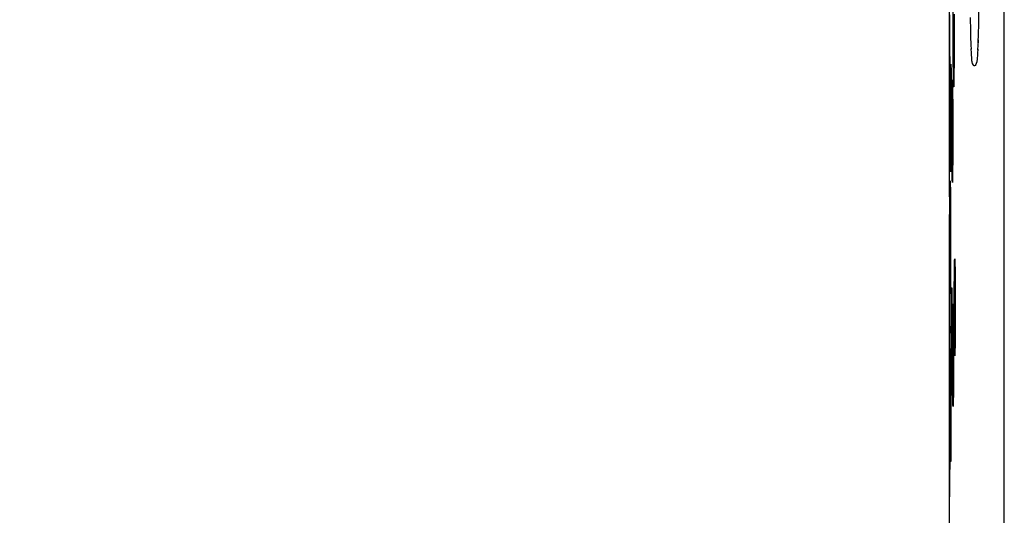
# Model space of a CAD drawing. Units: millimetres. Extents: x -180 to 86, y -158 to 100.
# Drawn here: x -165 to -153, y -36 to -30 of the extents above; entities that cross this region are included whole.
import ezdxf

# ---------------------------------------------------------------- set-up
doc = ezdxf.new("R2010")
doc.units = ezdxf.units.MM
doc.header["$LTSCALE"] = 16.335
doc.layers.get('0').update_dxf_attribs({"linetype": 'CONTINUOUS'})
doc.layers.add('COMPONENTI_DI_ASSIEME', color=7, linetype='CONTINUOUS')
doc.styles.get("Standard").update_dxf_attribs({"font": 'txt', "width": 0.8})
doc.dimstyles.new('DIMSTYLE_2', dxfattribs={"dimtxt": 3, "dimasz": 3, "dimexe": 1.5, "dimexo": 0.5, "dimgap": 0.75, "dimtad": 1, "dimdec": 1, "dimtxsty": 'STANDARD', "dimblk": '_FILLED', "dimblk1": '_FILLED', "dimblk2": '_FILLED', "dimcen": 0.09, "dimadec": 0, "dimazin": 0, "dimtfac": 1, "dimtdec": 1, "dimtofl": 0, "dimtmove": 0, "dimatfit": 3, "dimldrblk": '_FILLED', "dimfxl": 1, "dimtolj": 1, "dimarcsym": 0})

# ---------------------------------------------------------------- blocks, each defined once
blk = doc.blocks.new('_FILLED')
at = {"color": 0, "linetype": 'BYBLOCK'}
blk.add_solid([(0, 0), (-1, 0.3167), (-1, -0.3167)], dxfattribs=at)
blk = doc.blocks.new('*D2')
at = {"color": 7, "linetype": 'CONTINUOUS'}
for p, q in [((-154.541, 57.441), (-177.341, 57.441)), ((-175.841, 57.441), (-175.841, 0)), ((-175.841, -57.44), (-175.841, 0)), ((-153.528, -57.44), (-177.341, -57.44))]:
    blk.add_line(p, q, dxfattribs=at)
at = {"color": 7, "linetype": 'CONTINUOUS', "xscale": 3, "yscale": 3, "zscale": 3}
for p, rotation in [((-175.841, 57.441), 90), ((-175.841, -57.44), 270)]:
    blk.add_blockref('_FILLED', p, dxfattribs=dict(at, rotation=rotation))

msp = doc.modelspace()

# ---------------------------------------------------------------- linework, layer by layer
at = {"layer": 'COMPONENTI_DI_ASSIEME', "color": 253, "linetype": 'CONTINUOUS'}
for p, q in [((-152.999, -56.33), (-152.999, 56.33)), ((-153.619, -29.975), (-153.619, -29.991)), ((-153.619, -30.004), (-153.619, -30.006)), ((-153.619, -30.112), (-153.619, -30.125)), ((-153.619, -30.194), (-153.619, -30.201)), ((-153.674, -30.689), (-153.673, -30.401)), ((-153.673, -30.401), (-153.673, -30.342)), ((-153.672, -30.335), (-153.672, -30.337)), ((-153.672, -30.341), (-153.672, -30.342)), ((-153.672, -30.356), (-153.672, -30.358)), ((-153.672, -30.36), (-153.672, -30.361)), ((-153.672, -30.38), (-153.672, -30.383)), ((-153.672, -30.401), (-153.672, -30.415)), ((-153.628, -30.523), (-153.629, -30.4)), ((-153.62, -30.412), (-153.62, -30.421)), ((-153.661, -30.624), (-153.66, -30.499)), ((-153.66, -30.499), (-153.66, -30.457)), ((-153.658, -30.433), (-153.658, -30.439)), ((-153.658, -30.441), (-153.658, -30.444)), ((-153.658, -30.458), (-153.657, -30.461)), ((-153.657, -30.484), (-153.657, -30.486)), ((-153.657, -30.505), (-153.657, -30.528)), ((-153.627, -30.603), (-153.628, -30.523)), ((-153.62, -30.462), (-153.62, -30.47)), ((-153.662, -30.858), (-153.661, -30.624)), ((-153.626, -30.648), (-153.627, -30.603)), ((-153.626, -30.67), (-153.626, -30.648)), ((-153.623, -30.669), (-153.623, -30.67)), ((-153.622, -30.634), (-153.622, -30.636)), ((-153.622, -30.639), (-153.622, -30.648)), ((-153.674, -31.094), (-153.674, -30.689)), ((-153.671, -30.69), (-153.671, -30.707)), ((-153.656, -30.73), (-153.656, -30.738)), ((-153.662, -31.201), (-153.662, -30.858)), ((-153.655, -30.805), (-153.655, -30.818)), ((-153.655, -31.006), (-153.655, -31.018)), ((-153.655, -31.027), (-153.655, -31.036)), ((-153.636, -31.006), (-153.636, -31.021)), ((-153.674, -31.162), (-153.674, -31.094)), ((-153.671, -31.084), (-153.671, -31.094)), ((-153.671, -31.129), (-153.671, -31.139)), ((-153.655, -31.063), (-153.655, -31.072)), ((-153.655, -31.09), (-153.655, -31.108)), ((-153.655, -31.11), (-153.655, -31.125)), ((-153.655, -31.144), (-153.655, -31.16)), ((-153.636, -31.065), (-153.636, -31.08)), ((-153.636, -31.118), (-153.636, -31.124)), ((-153.674, -31.263), (-153.674, -31.162)), ((-153.674, -31.389), (-153.674, -31.263)), ((-153.671, -31.163), (-153.671, -31.17)), ((-153.671, -31.223), (-153.671, -31.23)), ((-153.671, -31.231), (-153.671, -31.245)), ((-153.671, -31.252), (-153.671, -31.259)), ((-153.671, -31.264), (-153.671, -31.273)), ((-153.661, -31.486), (-153.662, -31.201)), ((-153.655, -31.194), (-153.655, -31.21)), ((-153.655, -31.213), (-153.655, -31.227)), ((-153.655, -31.247), (-153.655, -31.26)), ((-153.673, -31.662), (-153.674, -31.389)), ((-153.671, -31.28), (-153.671, -31.294)), ((-153.671, -31.321), (-153.671, -31.341)), ((-153.671, -31.398), (-153.671, -31.422)), ((-153.655, -31.281), (-153.655, -31.291)), ((-153.655, -31.315), (-153.655, -31.337)), ((-153.655, -31.346), (-153.655, -31.359)), ((-153.655, -31.378), (-153.655, -31.388)), ((-153.636, -31.35), (-153.636, -31.359)), ((-153.636, -31.397), (-153.636, -31.409)), ((-153.66, -31.667), (-153.661, -31.486)), ((-153.656, -31.409), (-153.656, -31.423)), ((-153.636, -31.433), (-153.636, -31.445)), ((-153.636, -31.457), (-153.636, -31.468)), ((-153.636, -31.49), (-153.636, -31.501)), ((-153.636, -31.522), (-153.636, -31.533)), ((-153.671, -31.583), (-153.672, -31.587)), ((-153.672, -31.593), (-153.672, -31.598)), ((-153.672, -31.602), (-153.672, -31.605)), ((-153.672, -31.622), (-153.672, -31.626)), ((-153.672, -31.641), (-153.672, -31.644)), ((-153.671, -31.549), (-153.671, -31.558)), ((-153.671, -31.563), (-153.671, -31.567)), ((-153.656, -31.606), (-153.657, -31.61)), ((-153.644, -31.698), (-153.644, -31.567)), ((-153.636, -31.608), (-153.637, -31.617)), ((-153.636, -31.596), (-153.636, -31.6)), ((-153.673, -31.706), (-153.673, -31.662)), ((-153.673, -31.718), (-153.673, -31.706)), ((-153.672, -31.647), (-153.672, -31.647)), ((-153.672, -31.647), (-153.672, -31.652)), ((-153.672, -31.68), (-153.672, -31.682)), ((-153.66, -31.711), (-153.66, -31.667)), ((-153.66, -31.731), (-153.66, -31.711)), ((-153.658, -31.732), (-153.658, -31.734)), ((-153.643, -31.799), (-153.644, -31.698)), ((-153.637, -31.708), (-153.637, -31.715)), ((-153.637, -31.721), (-153.637, -31.722)), ((-153.637, -31.743), (-153.637, -31.745)), ((-153.666, -31.882), (-153.666, -31.889)), ((-153.642, -31.842), (-153.643, -31.799)), ((-153.642, -31.863), (-153.642, -31.842)), ((-153.639, -31.855), (-153.639, -31.863)), ((-153.638, -31.8), (-153.638, -31.807)), ((-153.638, -31.81), (-153.638, -31.815)), ((-153.669, -32.063), (-153.668, -31.926)), ((-153.668, -31.926), (-153.667, -31.89)), ((-153.666, -31.901), (-153.666, -31.909)), ((-153.666, -31.921), (-153.666, -31.924)), ((-153.665, -31.95), (-153.665, -31.954)), ((-153.665, -31.996), (-153.665, -31.997)), ((-153.665, -32.01), (-153.665, -32.014)), ((-153.669, -32.358), (-153.669, -32.063)), ((-153.665, -32.018), (-153.665, -32.024)), ((-153.665, -32.064), (-153.665, -32.071)), ((-153.664, -32.17), (-153.664, -32.184)), ((-153.664, -32.199), (-153.664, -32.227)), ((-153.664, -32.229), (-153.664, -32.238)), ((-153.669, -32.737), (-153.669, -32.358)), ((-153.664, -32.282), (-153.664, -32.304)), ((-153.664, -32.349), (-153.664, -32.371)), ((-153.674, -32.415), (-153.674, -32.426)), ((-153.674, -32.455), (-153.674, -32.467)), ((-153.674, -32.483), (-153.674, -32.485)), ((-153.664, -32.392), (-153.664, -32.394)), ((-153.664, -32.45), (-153.664, -32.473)), ((-153.664, -32.484), (-153.664, -32.506)), ((-153.674, -32.508), (-153.674, -32.518)), ((-153.674, -32.534), (-153.674, -32.544)), ((-153.674, -32.551), (-153.674, -32.558)), ((-153.674, -32.562), (-153.674, -32.565)), ((-153.664, -32.594), (-153.664, -32.615)), ((-153.674, -32.71), (-153.674, -32.725)), ((-153.669, -33.04), (-153.669, -32.737)), ((-153.664, -32.634), (-153.664, -32.637)), ((-153.664, -32.698), (-153.664, -32.719)), ((-153.664, -32.737), (-153.664, -32.748)), ((-153.674, -32.763), (-153.674, -32.776)), ((-153.674, -32.832), (-153.674, -32.843)), ((-153.664, -32.795), (-153.664, -32.814)), ((-153.664, -32.823), (-153.664, -32.832)), ((-153.664, -32.858), (-153.664, -32.866)), ((-153.61, -32.857), (-153.609, -32.868)), ((-153.674, -32.939), (-153.674, -32.946)), ((-153.664, -32.868), (-153.664, -32.883)), ((-153.664, -32.923), (-153.664, -32.938)), ((-153.664, -32.959), (-153.664, -32.968)), ((-153.664, -32.975), (-153.664, -32.982)), ((-153.616, -33.026), (-153.615, -32.942)), ((-153.615, -32.942), (-153.614, -32.893)), ((-153.609, -32.907), (-153.608, -32.908)), ((-153.608, -32.942), (-153.608, -32.943)), ((-153.608, -32.953), (-153.608, -32.958)), ((-153.674, -33.043), (-153.674, -33.051)), ((-153.674, -33.073), (-153.674, -33.08)), ((-153.668, -33.202), (-153.669, -33.04)), ((-153.664, -32.988), (-153.665, -33.008)), ((-153.665, -33.027), (-153.665, -33.033)), ((-153.665, -33.041), (-153.665, -33.051)), ((-153.665, -33.078), (-153.665, -33.088)), ((-153.665, -33.089), (-153.665, -33.103)), ((-153.617, -33.183), (-153.616, -33.026)), ((-153.607, -33.04), (-153.607, -33.047)), ((-153.607, -33.062), (-153.607, -33.07)), ((-153.674, -33.116), (-153.674, -33.121)), ((-153.667, -33.238), (-153.668, -33.202)), ((-153.665, -33.112), (-153.665, -33.126)), ((-153.665, -33.177), (-153.665, -33.18)), ((-153.617, -33.396), (-153.617, -33.183)), ((-153.606, -33.119), (-153.606, -33.128)), ((-153.606, -33.156), (-153.606, -33.164)), ((-153.606, -33.183), (-153.606, -33.185)), ((-153.674, -33.309), (-153.674, -33.322)), ((-153.667, -33.254), (-153.667, -33.238)), ((-153.666, -33.231), (-153.666, -33.232)), ((-153.666, -33.234), (-153.666, -33.238)), ((-153.606, -33.334), (-153.606, -33.35)), ((-153.674, -33.471), (-153.674, -33.475)), ((-153.634, -33.49), (-153.634, -33.443)), ((-153.63, -33.419), (-153.63, -33.421)), ((-153.629, -33.441), (-153.629, -33.443)), ((-153.617, -33.613), (-153.617, -33.396)), ((-153.605, -33.41), (-153.605, -33.422)), ((-153.605, -33.445), (-153.605, -33.457)), ((-153.674, -33.485), (-153.674, -33.49)), ((-153.674, -33.517), (-153.674, -33.522)), ((-153.674, -33.523), (-153.674, -33.531)), ((-153.674, -33.539), (-153.674, -33.544)), ((-153.635, -33.598), (-153.634, -33.49)), ((-153.629, -33.491), (-153.629, -33.495)), ((-153.628, -33.574), (-153.628, -33.583)), ((-153.606, -33.503), (-153.606, -33.515)), ((-153.676, -33.669), (-153.676, -33.652)), ((-153.675, -33.737), (-153.676, -33.669)), ((-153.675, -33.676), (-153.675, -33.681)), ((-153.675, -33.7), (-153.675, -33.704)), ((-153.674, -33.598), (-153.674, -33.612)), ((-153.645, -33.626), (-153.645, -33.654)), ((-153.636, -33.795), (-153.635, -33.598)), ((-153.616, -33.78), (-153.617, -33.613)), ((-153.675, -33.747), (-153.675, -33.737)), ((-153.645, -33.747), (-153.645, -33.758)), ((-153.645, -33.779), (-153.645, -33.789)), ((-153.637, -34.023), (-153.636, -33.795)), ((-153.627, -33.736), (-153.627, -33.761)), ((-153.626, -33.815), (-153.626, -33.824)), ((-153.615, -33.894), (-153.616, -33.78)), ((-153.606, -33.728), (-153.606, -33.729)), ((-153.606, -33.738), (-153.606, -33.746)), ((-153.626, -33.843), (-153.626, -33.853)), ((-153.614, -33.948), (-153.615, -33.894)), ((-153.614, -33.976), (-153.614, -33.948)), ((-153.607, -33.852), (-153.607, -33.853)), ((-153.672, -34.122), (-153.672, -34.005)), ((-153.671, -33.978), (-153.671, -33.982)), ((-153.671, -33.984), (-153.671, -33.985)), ((-153.671, -33.994), (-153.671, -33.999)), ((-153.67, -34.04), (-153.67, -34.043)), ((-153.67, -34.046), (-153.67, -34.046)), ((-153.67, -34.057), (-153.67, -34.06)), ((-153.67, -34.066), (-153.67, -34.076)), ((-153.645, -34.054), (-153.645, -34.063)), ((-153.636, -34.25), (-153.637, -34.023)), ((-153.626, -34.004), (-153.626, -34.016)), ((-153.626, -34.039), (-153.626, -34.05)), ((-153.613, -33.998), (-153.614, -33.976)), ((-153.609, -33.989), (-153.61, -33.999)), ((-153.673, -34.459), (-153.672, -34.122)), ((-153.67, -34.086), (-153.67, -34.097)), ((-153.67, -34.101), (-153.67, -34.112)), ((-153.67, -34.141), (-153.67, -34.154)), ((-153.67, -34.169), (-153.67, -34.187)), ((-153.67, -34.194), (-153.669, -34.203)), ((-153.653, -34.289), (-153.653, -34.08)), ((-153.646, -34.196), (-153.646, -34.217)), ((-153.645, -34.103), (-153.645, -34.115)), ((-153.626, -34.107), (-153.626, -34.118)), ((-153.669, -34.208), (-153.669, -34.213)), ((-153.669, -34.22), (-153.669, -34.229)), ((-153.669, -34.269), (-153.669, -34.287)), ((-153.669, -34.293), (-153.669, -34.299)), ((-153.669, -34.303), (-153.669, -34.317)), ((-153.652, -34.423), (-153.653, -34.289)), ((-153.646, -34.224), (-153.646, -34.225)), ((-153.646, -34.238), (-153.646, -34.245)), ((-153.635, -34.448), (-153.636, -34.25)), ((-153.626, -34.234), (-153.627, -34.244)), ((-153.627, -34.264), (-153.627, -34.273)), ((-153.627, -34.292), (-153.627, -34.302)), ((-153.627, -34.311), (-153.627, -34.312)), ((-153.651, -34.469), (-153.652, -34.423)), ((-153.647, -34.423), (-153.647, -34.426)), ((-153.647, -34.44), (-153.647, -34.443)), ((-153.627, -34.38), (-153.627, -34.388)), ((-153.673, -34.56), (-153.673, -34.459)), ((-153.673, -34.664), (-153.673, -34.56)), ((-153.651, -34.492), (-153.651, -34.469)), ((-153.648, -34.446), (-153.648, -34.451)), ((-153.648, -34.478), (-153.648, -34.48)), ((-153.648, -34.491), (-153.648, -34.498)), ((-153.634, -34.556), (-153.635, -34.448)), ((-153.634, -34.603), (-153.634, -34.556)), ((-153.628, -34.543), (-153.629, -34.548)), ((-153.629, -34.552), (-153.629, -34.556)), ((-153.628, -34.481), (-153.628, -34.488)), ((-153.628, -34.494), (-153.628, -34.495)), ((-153.628, -34.517), (-153.628, -34.522)), ((-153.673, -34.769), (-153.673, -34.664)), ((-153.669, -34.591), (-153.669, -34.621)), ((-153.669, -34.679), (-153.669, -34.68)), ((-153.658, -34.569), (-153.658, -34.585)), ((-153.658, -34.595), (-153.658, -34.616)), ((-153.658, -34.639), (-153.658, -34.666)), ((-153.633, -34.627), (-153.634, -34.603)), ((-153.63, -34.61), (-153.63, -34.616)), ((-153.63, -34.626), (-153.63, -34.627)), ((-153.629, -34.573), (-153.629, -34.578)), ((-153.629, -34.585), (-153.629, -34.589)), ((-153.629, -34.603), (-153.629, -34.604)), ((-153.673, -34.873), (-153.673, -34.769)), ((-153.669, -34.7), (-153.669, -34.739)), ((-153.658, -34.706), (-153.658, -34.726)), ((-153.658, -34.774), (-153.658, -34.793)), ((-153.673, -35.037), (-153.673, -34.873)), ((-153.664, -35.061), (-153.665, -34.879)), ((-153.673, -35.097), (-153.673, -35.037)), ((-153.659, -35.048), (-153.659, -35.055)), ((-153.672, -35.353), (-153.673, -35.097)), ((-153.669, -35.067), (-153.669, -35.097)), ((-153.669, -35.126), (-153.669, -35.146)), ((-153.663, -35.246), (-153.664, -35.061)), ((-153.659, -35.09), (-153.659, -35.101)), ((-153.659, -35.141), (-153.659, -35.158)), ((-153.659, -35.163), (-153.659, -35.165)), ((-153.663, -35.303), (-153.663, -35.246)), ((-153.66, -35.268), (-153.66, -35.271)), ((-153.66, -35.278), (-153.66, -35.279)), ((-153.672, -35.414), (-153.672, -35.353)), ((-153.671, -35.427), (-153.672, -35.414)), ((-153.671, -35.405), (-153.671, -35.406)), ((-153.67, -35.308), (-153.67, -35.316)), ((-153.662, -35.322), (-153.663, -35.303)), ((-153.66, -35.303), (-153.661, -35.307)), ((-153.661, -35.308), (-153.661, -35.314)), ((-153.661, -35.321), (-153.661, -35.322))]:
    msp.add_line(p, q, dxfattribs=at)
at = {"layer": 'COMPONENTI_DI_ASSIEME', "color": 7, "linetype": 'CONTINUOUS'}
for p, q in [((-153.677, -30.631), (-153.677, -28.456)), ((-153.676, -29.81), (-153.676, -29.87)), ((-153.629, -29.974), (-153.629, -29.773)), ((-153.62, -29.801), (-153.619, -29.991)), ((-153.316, -29.778), (-153.319, -29.939)), ((-153.676, -29.87), (-153.676, -29.933)), ((-153.412, -30.009), (-153.415, -29.841)), ((-153.319, -29.92), (-153.321, -30.053)), ((-153.676, -30.032), (-153.676, -30.1)), ((-153.629, -30.193), (-153.629, -29.974)), ((-153.619, -29.991), (-153.619, -30.201)), ((-153.411, -30.095), (-153.413, -29.994)), ((-153.321, -30.046), (-153.324, -30.155)), ((-153.408, -30.184), (-153.411, -30.072)), ((-153.406, -30.234), (-153.408, -30.183)), ((-153.325, -30.18), (-153.328, -30.245)), ((-153.323, -30.12), (-153.326, -30.203)), ((-153.676, -30.205), (-153.676, -30.274)), ((-153.676, -30.274), (-153.676, -30.343)), ((-153.629, -30.4), (-153.629, -30.193)), ((-153.619, -30.201), (-153.62, -30.394)), ((-153.405, -30.279), (-153.407, -30.231)), ((-153.403, -30.316), (-153.404, -30.298)), ((-153.33, -30.298), (-153.331, -30.316)), ((-153.327, -30.233), (-153.33, -30.283)), ((-153.676, -30.343), (-153.676, -30.827)), ((-153.672, -30.333), (-153.672, -30.333)), ((-153.672, -30.333), (-153.672, -30.333)), ((-153.672, -30.333), (-153.672, -30.334)), ((-153.672, -30.334), (-153.672, -30.337)), ((-153.672, -30.337), (-153.672, -30.348)), ((-153.672, -30.348), (-153.672, -30.392)), ((-153.672, -30.392), (-153.672, -30.401)), ((-153.672, -30.401), (-153.672, -30.412)), ((-153.672, -30.412), (-153.671, -30.707)), ((-153.62, -30.394), (-153.621, -30.532)), ((-153.401, -30.346), (-153.402, -30.332)), ((-153.39, -30.41), (-153.396, -30.39)), ((-153.352, -30.426), (-153.359, -30.436)), ((-153.333, -30.333), (-153.334, -30.347)), ((-153.677, -30.894), (-153.677, -30.508)), ((-153.658, -30.439), (-153.658, -30.444)), ((-153.658, -30.444), (-153.658, -30.453)), ((-153.658, -30.453), (-153.657, -30.474)), ((-153.657, -30.474), (-153.657, -30.528)), ((-153.657, -30.528), (-153.657, -30.563)), ((-153.621, -30.532), (-153.621, -30.602)), ((-153.365, -30.441), (-153.368, -30.442)), ((-153.359, -30.436), (-153.365, -30.441)), ((-153.677, -32.063), (-153.677, -30.659)), ((-153.657, -30.563), (-153.656, -30.58)), ((-153.656, -30.58), (-153.656, -30.599)), ((-153.656, -30.599), (-153.656, -30.721)), ((-153.643, -30.684), (-153.642, -30.657)), ((-153.64, -30.631), (-153.64, -30.631)), ((-153.64, -30.632), (-153.639, -30.632)), ((-153.639, -30.632), (-153.639, -30.634)), ((-153.639, -30.634), (-153.639, -30.637)), ((-153.639, -30.636), (-153.639, -30.65)), ((-153.639, -30.637), (-153.639, -30.642)), ((-153.639, -30.646), (-153.638, -30.674)), ((-153.639, -30.669), (-153.637, -30.793)), ((-153.622, -30.655), (-153.623, -30.665)), ((-153.623, -30.665), (-153.623, -30.672)), ((-153.621, -30.602), (-153.622, -30.636)), ((-153.622, -30.636), (-153.622, -30.655)), ((-153.671, -30.707), (-153.671, -31.027)), ((-153.656, -30.721), (-153.656, -30.747)), ((-153.656, -30.747), (-153.656, -30.773)), ((-153.656, -30.773), (-153.655, -30.8)), ((-153.644, -30.904), (-153.643, -30.756)), ((-153.643, -30.756), (-153.643, -30.684)), ((-153.637, -30.778), (-153.636, -30.92)), ((-153.623, -30.672), (-153.623, -30.676)), ((-153.623, -30.676), (-153.623, -30.679)), ((-153.677, -30.904), (-153.677, -30.894)), ((-153.655, -30.8), (-153.655, -30.818)), ((-153.655, -30.818), (-153.655, -30.836)), ((-153.645, -31.117), (-153.644, -30.904)), ((-153.636, -30.904), (-153.636, -31.124)), ((-153.655, -31.027), (-153.655, -31.045)), ((-153.655, -31.045), (-153.655, -31.063)), ((-153.655, -31.063), (-153.655, -31.081)), ((-153.655, -31.081), (-153.655, -31.099)), ((-153.655, -31.125), (-153.655, -31.142)), ((-153.655, -31.142), (-153.655, -31.16)), ((-153.645, -31.349), (-153.645, -31.117)), ((-153.636, -31.124), (-153.636, -31.359)), ((-153.671, -31.178), (-153.671, -31.193)), ((-153.655, -31.185), (-153.655, -31.202)), ((-153.655, -31.227), (-153.655, -31.243)), ((-153.655, -31.243), (-153.655, -31.26)), ((-153.655, -31.26), (-153.655, -31.276)), ((-153.655, -31.276), (-153.655, -31.291)), ((-153.671, -31.287), (-153.671, -31.321)), ((-153.655, -31.388), (-153.656, -31.402)), ((-153.655, -31.315), (-153.655, -31.33)), ((-153.655, -31.33), (-153.655, -31.345)), ((-153.655, -31.345), (-153.655, -31.359)), ((-153.655, -31.359), (-153.655, -31.374)), ((-153.655, -31.374), (-153.655, -31.388)), ((-153.644, -31.567), (-153.645, -31.349)), ((-153.636, -31.359), (-153.636, -31.385)), ((-153.636, -31.385), (-153.636, -31.6)), ((-153.656, -31.423), (-153.656, -31.601)), ((-153.671, -31.583), (-153.672, -31.591)), ((-153.672, -31.602), (-153.672, -31.609)), ((-153.672, -31.609), (-153.672, -31.616)), ((-153.672, -31.616), (-153.672, -31.622)), ((-153.672, -31.622), (-153.672, -31.629)), ((-153.672, -31.629), (-153.672, -31.635)), ((-153.672, -31.635), (-153.672, -31.641)), ((-153.672, -31.641), (-153.672, -31.652)), ((-153.671, -31.575), (-153.671, -31.583)), ((-153.656, -31.601), (-153.657, -31.683)), ((-153.636, -31.6), (-153.637, -31.745)), ((-153.672, -31.652), (-153.672, -31.662)), ((-153.672, -31.662), (-153.672, -31.672)), ((-153.672, -31.672), (-153.672, -31.703)), ((-153.672, -31.703), (-153.672, -31.71)), ((-153.657, -31.683), (-153.658, -31.712)), ((-153.658, -31.712), (-153.658, -31.725)), ((-153.658, -31.725), (-153.658, -31.732)), ((-153.658, -31.732), (-153.658, -31.735)), ((-153.658, -31.735), (-153.658, -31.737)), ((-153.658, -31.737), (-153.658, -31.737)), ((-153.637, -31.745), (-153.638, -31.807)), ((-153.666, -31.876), (-153.666, -31.876)), ((-153.666, -31.876), (-153.666, -31.878)), ((-153.666, -31.878), (-153.666, -31.881)), ((-153.666, -31.881), (-153.666, -31.889)), ((-153.638, -31.807), (-153.639, -31.836)), ((-153.639, -31.836), (-153.639, -31.849)), ((-153.639, -31.849), (-153.639, -31.858)), ((-153.639, -31.858), (-153.639, -31.863)), ((-153.639, -31.863), (-153.639, -31.866)), ((-153.639, -31.866), (-153.639, -31.867)), ((-153.639, -31.867), (-153.64, -31.868)), ((-153.666, -31.889), (-153.666, -31.909)), ((-153.666, -31.909), (-153.665, -31.968)), ((-153.665, -31.968), (-153.665, -31.988)), ((-153.665, -31.988), (-153.665, -32.005)), ((-153.665, -32.005), (-153.665, -32.024)), ((-153.677, -32.063), (-153.677, -32.33)), ((-153.665, -32.024), (-153.665, -32.034)), ((-153.665, -32.034), (-153.665, -32.044)), ((-153.665, -32.044), (-153.665, -32.06)), ((-153.665, -32.06), (-153.665, -32.071)), ((-153.665, -32.071), (-153.665, -32.083)), ((-153.665, -32.083), (-153.665, -32.095)), ((-153.665, -32.113), (-153.665, -32.123)), ((-153.665, -32.123), (-153.664, -32.164)), ((-153.664, -32.164), (-153.664, -32.184)), ((-153.664, -32.184), (-153.664, -32.216)), ((-153.664, -32.216), (-153.664, -32.238)), ((-153.664, -32.238), (-153.664, -32.26)), ((-153.677, -32.33), (-153.677, -32.365)), ((-153.677, -32.365), (-153.677, -33.082)), ((-153.676, -32.561), (-153.675, -32.311)), ((-153.675, -32.284), (-153.675, -32.291)), ((-153.675, -32.288), (-153.675, -32.288)), ((-153.675, -32.289), (-153.675, -32.313)), ((-153.675, -32.311), (-153.674, -32.379)), ((-153.675, -32.313), (-153.675, -32.317)), ((-153.675, -32.325), (-153.675, -32.328)), ((-153.664, -32.26), (-153.664, -32.282)), ((-153.664, -32.282), (-153.664, -32.304)), ((-153.664, -32.304), (-153.664, -32.326)), ((-153.664, -32.326), (-153.664, -32.349)), ((-153.664, -32.349), (-153.664, -32.371)), ((-153.664, -32.371), (-153.664, -32.394)), ((-153.674, -32.377), (-153.674, -32.379)), ((-153.674, -32.379), (-153.674, -32.384)), ((-153.674, -32.384), (-153.674, -32.394)), ((-153.674, -32.394), (-153.674, -32.404)), ((-153.674, -32.455), (-153.674, -32.467)), ((-153.664, -32.428), (-153.664, -32.45)), ((-153.664, -32.484), (-153.664, -32.506)), ((-153.676, -32.618), (-153.676, -32.561)), ((-153.676, -32.679), (-153.676, -32.618)), ((-153.664, -32.506), (-153.664, -32.528)), ((-153.664, -32.594), (-153.664, -32.615)), ((-153.664, -32.615), (-153.664, -32.637)), ((-153.676, -33.256), (-153.676, -32.679)), ((-153.674, -32.658), (-153.674, -32.71)), ((-153.664, -32.698), (-153.664, -32.719)), ((-153.674, -32.748), (-153.674, -32.832)), ((-153.674, -32.832), (-153.674, -33.296)), ((-153.664, -32.777), (-153.664, -32.795)), ((-153.664, -32.823), (-153.664, -32.841)), ((-153.664, -32.841), (-153.664, -32.858)), ((-153.61, -32.848), (-153.61, -32.848)), ((-153.61, -32.848), (-153.61, -32.848)), ((-153.61, -32.848), (-153.61, -32.849)), ((-153.61, -32.849), (-153.61, -32.851)), ((-153.61, -32.851), (-153.61, -32.855)), ((-153.61, -32.855), (-153.61, -32.86)), ((-153.61, -32.86), (-153.609, -32.868)), ((-153.664, -32.908), (-153.664, -32.923)), ((-153.664, -32.923), (-153.664, -32.938)), ((-153.664, -32.938), (-153.664, -32.953)), ((-153.664, -32.975), (-153.664, -32.988)), ((-153.609, -32.868), (-153.609, -32.88)), ((-153.609, -32.88), (-153.609, -32.903)), ((-153.609, -32.903), (-153.608, -32.943)), ((-153.608, -32.943), (-153.607, -33.019)), ((-153.677, -33.135), (-153.677, -33.082)), ((-153.664, -33.002), (-153.665, -33.015)), ((-153.665, -33.015), (-153.665, -33.027)), ((-153.665, -33.027), (-153.665, -33.039)), ((-153.665, -33.039), (-153.665, -33.051)), ((-153.665, -33.051), (-153.665, -33.062)), ((-153.665, -33.062), (-153.665, -33.073)), ((-153.665, -33.073), (-153.665, -33.083)), ((-153.665, -33.083), (-153.665, -33.098)), ((-153.665, -33.098), (-153.665, -33.112)), ((-153.664, -32.988), (-153.664, -33.002)), ((-153.607, -33.019), (-153.606, -33.164)), ((-153.677, -39.756), (-153.677, -33.135)), ((-153.665, -33.174), (-153.666, -33.224)), ((-153.666, -33.224), (-153.666, -33.24)), ((-153.665, -33.112), (-153.665, -33.121)), ((-153.665, -33.121), (-153.665, -33.134)), ((-153.665, -33.134), (-153.665, -33.15)), ((-153.665, -33.15), (-153.665, -33.174)), ((-153.649, -33.193), (-153.649, -33.198)), ((-153.649, -33.198), (-153.648, -33.205)), ((-153.649, -33.203), (-153.649, -33.204)), ((-153.649, -33.204), (-153.649, -33.204)), ((-153.649, -33.204), (-153.649, -33.206)), ((-153.649, -33.206), (-153.648, -33.209)), ((-153.648, -33.205), (-153.648, -33.222)), ((-153.648, -33.214), (-153.648, -33.24)), ((-153.606, -33.164), (-153.606, -33.35)), ((-153.676, -33.321), (-153.676, -33.256)), ((-153.676, -33.383), (-153.676, -33.321)), ((-153.666, -33.24), (-153.666, -33.248)), ((-153.666, -33.248), (-153.666, -33.251)), ((-153.666, -33.251), (-153.666, -33.252)), ((-153.666, -33.253), (-153.666, -33.253)), ((-153.653, -33.51), (-153.652, -33.329)), ((-153.652, -33.329), (-153.651, -33.241)), ((-153.648, -33.237), (-153.647, -33.357)), ((-153.647, -33.344), (-153.646, -33.499)), ((-153.676, -33.442), (-153.676, -33.383)), ((-153.676, -33.523), (-153.676, -33.442)), ((-153.63, -33.406), (-153.63, -33.406)), ((-153.63, -33.406), (-153.63, -33.407)), ((-153.63, -33.407), (-153.63, -33.408)), ((-153.63, -33.408), (-153.63, -33.411)), ((-153.63, -33.411), (-153.63, -33.415)), ((-153.63, -33.415), (-153.63, -33.421)), ((-153.63, -33.421), (-153.63, -33.433)), ((-153.63, -33.433), (-153.629, -33.455)), ((-153.629, -33.455), (-153.629, -33.495)), ((-153.606, -33.35), (-153.606, -33.548)), ((-153.676, -33.652), (-153.676, -33.523)), ((-153.674, -33.539), (-153.674, -33.548)), ((-153.654, -33.806), (-153.653, -33.51)), ((-153.646, -33.473), (-153.645, -33.643)), ((-153.629, -33.495), (-153.628, -33.583)), ((-153.628, -33.583), (-153.627, -33.752)), ((-153.606, -33.548), (-153.606, -33.729)), ((-153.675, -33.676), (-153.675, -33.681)), ((-153.675, -33.681), (-153.675, -33.686)), ((-153.675, -33.692), (-153.675, -33.696)), ((-153.675, -33.696), (-153.675, -33.7)), ((-153.675, -33.7), (-153.675, -33.704)), ((-153.675, -33.704), (-153.675, -33.732)), ((-153.674, -33.664), (-153.674, -33.669)), ((-153.645, -33.643), (-153.645, -33.685)), ((-153.645, -33.685), (-153.645, -33.716)), ((-153.675, -33.732), (-153.675, -33.744)), ((-153.653, -34.08), (-153.654, -33.806)), ((-153.645, -33.716), (-153.645, -33.747)), ((-153.645, -33.747), (-153.645, -33.779)), ((-153.645, -33.779), (-153.645, -34.026)), ((-153.627, -33.752), (-153.626, -33.815)), ((-153.626, -33.815), (-153.626, -33.946)), ((-153.606, -33.729), (-153.607, -33.853)), ((-153.661, -33.95), (-153.661, -33.962)), ((-153.661, -33.953), (-153.661, -33.953)), ((-153.661, -33.953), (-153.661, -33.954)), ((-153.661, -33.954), (-153.661, -33.957)), ((-153.661, -33.957), (-153.66, -33.979)), ((-153.626, -33.946), (-153.626, -34.096)), ((-153.608, -33.922), (-153.609, -33.956)), ((-153.609, -33.956), (-153.609, -33.976)), ((-153.607, -33.853), (-153.608, -33.922)), ((-153.671, -33.974), (-153.671, -33.974)), ((-153.671, -33.974), (-153.671, -33.975)), ((-153.671, -33.975), (-153.671, -33.977)), ((-153.671, -33.977), (-153.671, -33.982)), ((-153.671, -33.982), (-153.671, -33.999)), ((-153.671, -33.999), (-153.67, -34.038)), ((-153.67, -34.038), (-153.67, -34.048)), ((-153.67, -34.048), (-153.67, -34.057)), ((-153.67, -34.057), (-153.67, -34.066)), ((-153.67, -34.066), (-153.67, -34.073)), ((-153.67, -34.073), (-153.67, -34.079)), ((-153.664, -34.245), (-153.663, -34.033)), ((-153.663, -34.033), (-153.663, -33.976)), ((-153.66, -33.976), (-153.66, -34.026)), ((-153.66, -34.017), (-153.659, -34.103)), ((-153.645, -34.026), (-153.645, -34.045)), ((-153.645, -34.045), (-153.645, -34.071)), ((-153.645, -34.071), (-153.645, -34.098)), ((-153.609, -33.989), (-153.61, -33.997)), ((-153.61, -33.997), (-153.61, -34.002)), ((-153.61, -34.002), (-153.61, -34.004)), ((-153.61, -34.004), (-153.61, -34.006)), ((-153.609, -33.976), (-153.609, -33.989)), ((-153.67, -34.079), (-153.67, -34.086)), ((-153.67, -34.086), (-153.67, -34.093)), ((-153.67, -34.093), (-153.67, -34.1)), ((-153.67, -34.112), (-153.67, -34.12)), ((-153.67, -34.12), (-153.67, -34.128)), ((-153.67, -34.182), (-153.67, -34.192)), ((-153.659, -34.093), (-153.658, -34.29)), ((-153.645, -34.14), (-153.646, -34.164)), ((-153.646, -34.164), (-153.646, -34.187)), ((-153.646, -34.187), (-153.646, -34.209)), ((-153.645, -34.098), (-153.645, -34.115)), ((-153.645, -34.115), (-153.645, -34.14)), ((-153.626, -34.096), (-153.626, -34.214)), ((-153.676, -34.246), (-153.676, -34.257)), ((-153.676, -34.257), (-153.676, -34.345)), ((-153.669, -34.317), (-153.669, -34.33)), ((-153.665, -34.57), (-153.664, -34.245)), ((-153.659, -34.248), (-153.659, -34.262)), ((-153.659, -34.276), (-153.658, -34.321)), ((-153.658, -34.306), (-153.658, -34.376)), ((-153.646, -34.297), (-153.647, -34.412)), ((-153.646, -34.209), (-153.646, -34.231)), ((-153.646, -34.231), (-153.646, -34.265)), ((-153.646, -34.265), (-153.646, -34.297)), ((-153.626, -34.214), (-153.627, -34.404)), ((-153.676, -34.345), (-153.676, -34.506)), ((-153.647, -34.412), (-153.648, -34.457)), ((-153.627, -34.404), (-153.628, -34.522)), ((-153.676, -34.506), (-153.676, -34.564)), ((-153.648, -34.496), (-153.649, -34.5)), ((-153.649, -34.5), (-153.649, -34.501)), ((-153.648, -34.457), (-153.648, -34.48)), ((-153.648, -34.48), (-153.648, -34.49)), ((-153.648, -34.49), (-153.648, -34.496)), ((-153.628, -34.522), (-153.629, -34.578)), ((-153.676, -34.658), (-153.676, -34.724)), ((-153.665, -34.879), (-153.665, -34.57)), ((-153.658, -34.595), (-153.658, -34.616)), ((-153.658, -34.616), (-153.658, -34.636)), ((-153.658, -34.636), (-153.658, -34.656)), ((-153.658, -34.686), (-153.658, -34.706)), ((-153.629, -34.604), (-153.63, -34.62)), ((-153.63, -34.62), (-153.63, -34.629)), ((-153.63, -34.629), (-153.63, -34.634)), ((-153.63, -34.634), (-153.63, -34.637)), ((-153.63, -34.637), (-153.63, -34.639)), ((-153.63, -34.639), (-153.63, -34.64)), ((-153.629, -34.578), (-153.629, -34.604)), ((-153.676, -34.724), (-153.676, -34.793)), ((-153.676, -34.793), (-153.676, -35.359)), ((-153.669, -34.776), (-153.669, -34.795)), ((-153.669, -34.795), (-153.669, -35.146)), ((-153.658, -34.706), (-153.658, -34.726)), ((-153.658, -34.726), (-153.658, -34.746)), ((-153.658, -34.774), (-153.658, -34.793)), ((-153.658, -34.793), (-153.658, -34.967)), ((-153.658, -34.982), (-153.659, -34.998)), ((-153.659, -34.998), (-153.659, -35.013)), ((-153.659, -35.013), (-153.659, -35.027)), ((-153.659, -35.027), (-153.659, -35.048)), ((-153.659, -35.048), (-153.659, -35.062)), ((-153.658, -34.967), (-153.658, -34.982)), ((-153.677, -35.73), (-153.677, -35.116)), ((-153.669, -35.146), (-153.67, -35.256)), ((-153.659, -35.062), (-153.659, -35.075)), ((-153.659, -35.075), (-153.659, -35.088)), ((-153.659, -35.088), (-153.659, -35.101)), ((-153.659, -35.101), (-153.659, -35.119)), ((-153.659, -35.119), (-153.659, -35.136)), ((-153.659, -35.136), (-153.659, -35.153)), ((-153.659, -35.153), (-153.659, -35.168)), ((-153.659, -35.168), (-153.659, -35.202)), ((-153.67, -35.256), (-153.67, -35.265)), ((-153.67, -35.265), (-153.67, -35.274)), ((-153.67, -35.274), (-153.67, -35.283)), ((-153.67, -35.296), (-153.67, -35.304)), ((-153.659, -35.202), (-153.66, -35.279)), ((-153.66, -35.279), (-153.66, -35.305)), ((-153.676, -35.359), (-153.676, -35.759)), ((-153.67, -35.361), (-153.671, -35.406)), ((-153.671, -35.406), (-153.671, -35.418)), ((-153.671, -35.418), (-153.671, -35.423)), ((-153.67, -35.304), (-153.67, -35.312)), ((-153.67, -35.312), (-153.67, -35.323)), ((-153.67, -35.323), (-153.67, -35.333)), ((-153.67, -35.333), (-153.67, -35.343)), ((-153.67, -35.343), (-153.67, -35.353)), ((-153.67, -35.353), (-153.67, -35.361)), ((-153.66, -35.305), (-153.661, -35.317)), ((-153.661, -35.317), (-153.661, -35.322)), ((-153.661, -35.322), (-153.661, -35.325)), ((-153.677, -35.769), (-153.677, -35.73))]:
    msp.add_line(p, q, dxfattribs=at)
for points in [[(-153.676, -29.933), (-153.676, -29.998), (-153.676, -30.032)], [(-153.676, -30.1), (-153.676, -30.17), (-153.676, -30.205)], [(-153.4, -30.362), (-153.401, -30.339), (-153.403, -30.309), (-153.405, -30.273)], [(-153.329, -30.278), (-153.331, -30.315), (-153.333, -30.342), (-153.335, -30.364)], [(-153.396, -30.39), (-153.397, -30.385), (-153.398, -30.378), (-153.399, -30.369), (-153.4, -30.359)], [(-153.396, -30.39), (-153.398, -30.379), (-153.4, -30.362)], [(-153.378, -30.436), (-153.384, -30.426), (-153.39, -30.41), (-153.396, -30.39)], [(-153.339, -30.39), (-153.346, -30.41), (-153.352, -30.426)], [(-153.335, -30.359), (-153.336, -30.37), (-153.337, -30.378), (-153.338, -30.385), (-153.339, -30.39)], [(-153.335, -30.364), (-153.337, -30.379), (-153.339, -30.39)], [(-153.368, -30.442), (-153.371, -30.441), (-153.378, -30.436)], [(-153.642, -30.657), (-153.642, -30.636), (-153.641, -30.628)], [(-153.641, -30.628), (-153.641, -30.622), (-153.641, -30.618), (-153.641, -30.615), (-153.64, -30.615), (-153.64, -30.616), (-153.64, -30.618), (-153.64, -30.622), (-153.639, -30.629), (-153.639, -30.636)], [(-153.623, -30.679), (-153.623, -30.68), (-153.623, -30.68)], [(-153.676, -30.827), (-153.676, -30.899), (-153.676, -30.903), (-153.676, -30.904), (-153.677, -30.904)], [(-153.655, -30.836), (-153.655, -31.018), (-153.655, -31.027)], [(-153.671, -31.027), (-153.671, -31.043), (-153.671, -31.052), (-153.671, -31.06), (-153.671, -31.068)], [(-153.671, -31.068), (-153.671, -31.084), (-153.671, -31.092)], [(-153.671, -31.092), (-153.671, -31.132), (-153.671, -31.139), (-153.671, -31.147)], [(-153.671, -31.147), (-153.671, -31.163), (-153.671, -31.17), (-153.671, -31.178)], [(-153.655, -31.099), (-153.655, -31.116), (-153.655, -31.125)], [(-153.671, -31.193), (-153.671, -31.237), (-153.671, -31.245), (-153.671, -31.252)], [(-153.671, -31.252), (-153.671, -31.266), (-153.671, -31.273), (-153.671, -31.28), (-153.671, -31.287)], [(-153.655, -31.16), (-153.655, -31.177), (-153.655, -31.185)], [(-153.655, -31.202), (-153.655, -31.219), (-153.655, -31.227)], [(-153.671, -31.321), (-153.671, -31.335), (-153.671, -31.341), (-153.671, -31.348)], [(-153.671, -31.348), (-153.671, -31.36), (-153.671, -31.367), (-153.671, -31.373)], [(-153.671, -31.373), (-153.671, -31.386), (-153.671, -31.392), (-153.671, -31.398)], [(-153.671, -31.398), (-153.671, -31.416), (-153.671, -31.422), (-153.671, -31.427)], [(-153.655, -31.291), (-153.655, -31.307), (-153.655, -31.315)], [(-153.671, -31.427), (-153.671, -31.439), (-153.671, -31.445), (-153.671, -31.45)], [(-153.671, -31.45), (-153.671, -31.461), (-153.671, -31.467)], [(-153.671, -31.467), (-153.671, -31.477), (-153.671, -31.483)], [(-153.671, -31.483), (-153.671, -31.558), (-153.671, -31.563)], [(-153.656, -31.402), (-153.656, -31.416), (-153.656, -31.423)], [(-153.672, -31.591), (-153.672, -31.598), (-153.672, -31.602)], [(-153.671, -31.563), (-153.671, -31.571), (-153.671, -31.575)], [(-153.665, -32.095), (-153.665, -32.107), (-153.665, -32.113)], [(-153.675, -32.311), (-153.675, -32.288), (-153.675, -32.284), (-153.675, -32.282), (-153.675, -32.281), (-153.675, -32.282), (-153.675, -32.284)], [(-153.675, -32.348), (-153.675, -32.352), (-153.675, -32.354)], [(-153.674, -32.404), (-153.674, -32.415), (-153.674, -32.42)], [(-153.674, -32.42), (-153.674, -32.432), (-153.674, -32.437)], [(-153.674, -32.437), (-153.674, -32.449), (-153.674, -32.455)], [(-153.674, -32.467), (-153.674, -32.479), (-153.674, -32.485), (-153.674, -32.492)], [(-153.674, -32.492), (-153.674, -32.511), (-153.674, -32.518), (-153.674, -32.524)], [(-153.664, -32.394), (-153.664, -32.417), (-153.664, -32.428)], [(-153.664, -32.45), (-153.664, -32.473), (-153.664, -32.484)], [(-153.674, -32.524), (-153.674, -32.538), (-153.674, -32.544), (-153.674, -32.551)], [(-153.674, -32.551), (-153.674, -32.565), (-153.674, -32.572), (-153.674, -32.579)], [(-153.674, -32.579), (-153.674, -32.607), (-153.674, -32.614), (-153.674, -32.622)], [(-153.664, -32.528), (-153.664, -32.55), (-153.664, -32.561)], [(-153.664, -32.561), (-153.664, -32.583), (-153.664, -32.594)], [(-153.674, -32.622), (-153.674, -32.636), (-153.674, -32.643), (-153.674, -32.651), (-153.674, -32.658)], [(-153.674, -32.71), (-153.674, -32.725), (-153.674, -32.733), (-153.674, -32.74), (-153.674, -32.748)], [(-153.664, -32.637), (-153.664, -32.657), (-153.664, -32.668)], [(-153.664, -32.668), (-153.664, -32.688), (-153.664, -32.698)], [(-153.664, -32.719), (-153.664, -32.738), (-153.664, -32.748)], [(-153.664, -32.748), (-153.664, -32.767), (-153.664, -32.777)], [(-153.664, -32.795), (-153.664, -32.814), (-153.664, -32.823)], [(-153.664, -32.858), (-153.664, -32.875), (-153.664, -32.883)], [(-153.664, -32.883), (-153.664, -32.9), (-153.664, -32.908)], [(-153.664, -32.953), (-153.664, -32.968), (-153.664, -32.975)], [(-153.651, -33.241), (-153.651, -33.217), (-153.65, -33.208), (-153.65, -33.2), (-153.65, -33.194)], [(-153.65, -33.194), (-153.65, -33.191), (-153.65, -33.188), (-153.649, -33.188), (-153.649, -33.19), (-153.649, -33.193)], [(-153.674, -33.296), (-153.674, -33.45), (-153.674, -33.455)], [(-153.674, -33.455), (-153.674, -33.465), (-153.674, -33.47), (-153.674, -33.475)], [(-153.674, -33.475), (-153.674, -33.526), (-153.674, -33.531), (-153.674, -33.535), (-153.674, -33.539)], [(-153.674, -33.548), (-153.674, -33.591), (-153.674, -33.595), (-153.674, -33.598)], [(-153.675, -33.686), (-153.675, -33.69), (-153.675, -33.692)], [(-153.674, -33.598), (-153.674, -33.605), (-153.674, -33.609), (-153.674, -33.612)], [(-153.674, -33.612), (-153.674, -33.619), (-153.674, -33.622)], [(-153.674, -33.622), (-153.674, -33.629), (-153.674, -33.632), (-153.674, -33.635)], [(-153.674, -33.635), (-153.674, -33.641), (-153.674, -33.644), (-153.674, -33.647)], [(-153.674, -33.647), (-153.674, -33.653), (-153.674, -33.656)], [(-153.674, -33.656), (-153.674, -33.661), (-153.674, -33.664)], [(-153.674, -33.669), (-153.675, -33.674), (-153.675, -33.676)], [(-153.663, -33.976), (-153.662, -33.957), (-153.662, -33.95), (-153.662, -33.945), (-153.662, -33.942), (-153.662, -33.94), (-153.661, -33.94), (-153.661, -33.942), (-153.661, -33.945), (-153.661, -33.95)], [(-153.61, -34.006), (-153.61, -34.008), (-153.61, -34.008)], [(-153.67, -34.1), (-153.67, -34.108), (-153.67, -34.112)], [(-153.67, -34.128), (-153.67, -34.137), (-153.67, -34.141)], [(-153.67, -34.141), (-153.67, -34.15), (-153.67, -34.154)], [(-153.67, -34.154), (-153.67, -34.163), (-153.67, -34.168)], [(-153.67, -34.168), (-153.67, -34.178), (-153.67, -34.182)], [(-153.67, -34.192), (-153.669, -34.203), (-153.669, -34.208)], [(-153.677, -34.243), (-153.677, -34.244), (-153.676, -34.246)], [(-153.677, -34.827), (-153.677, -34.251), (-153.677, -34.246), (-153.677, -34.244), (-153.677, -34.243)], [(-153.669, -34.208), (-153.669, -34.218), (-153.669, -34.224), (-153.669, -34.229)], [(-153.669, -34.229), (-153.669, -34.24), (-153.669, -34.246), (-153.669, -34.251)], [(-153.669, -34.251), (-153.669, -34.263), (-153.669, -34.269)], [(-153.669, -34.269), (-153.669, -34.28), (-153.669, -34.287), (-153.669, -34.293)], [(-153.669, -34.293), (-153.669, -34.305), (-153.669, -34.311), (-153.669, -34.317)], [(-153.669, -34.33), (-153.669, -34.58), (-153.669, -34.591)], [(-153.658, -34.368), (-153.658, -34.585), (-153.658, -34.595)], [(-153.676, -34.564), (-153.676, -34.626), (-153.676, -34.658)], [(-153.649, -34.501), (-153.649, -34.502), (-153.649, -34.502)], [(-153.669, -34.591), (-153.669, -34.611), (-153.669, -34.621), (-153.669, -34.631)], [(-153.669, -34.631), (-153.669, -34.651), (-153.669, -34.661)], [(-153.669, -34.661), (-153.669, -34.68), (-153.669, -34.69), (-153.669, -34.7)], [(-153.658, -34.656), (-153.658, -34.676), (-153.658, -34.686)], [(-153.669, -34.7), (-153.669, -34.719), (-153.669, -34.729), (-153.669, -34.739)], [(-153.669, -34.739), (-153.669, -34.758), (-153.669, -34.767), (-153.669, -34.776)], [(-153.658, -34.746), (-153.658, -34.765), (-153.658, -34.774)], [(-153.67, -35.283), (-153.67, -35.292), (-153.67, -35.296)], [(-153.661, -35.325), (-153.661, -35.326), (-153.661, -35.326)], [(-153.671, -35.423), (-153.671, -35.424), (-153.671, -35.425)], [(-153.676, -35.759), (-153.676, -35.769), (-153.677, -35.772), (-153.677, -35.773)], [(-153.677, -35.773), (-153.677, -35.772), (-153.677, -35.769)]]:
    msp.add_lwpolyline(points, dxfattribs=at)
at = {"layer": 'COMPONENTI_DI_ASSIEME', "color": 253, "linetype": 'CONTINUOUS'}
for points in [[(-153.673, -30.342), (-153.673, -30.329), (-153.673, -30.326), (-153.673, -30.324), (-153.673, -30.324), (-153.672, -30.326), (-153.672, -30.33), (-153.672, -30.334)], [(-153.66, -30.457), (-153.659, -30.438), (-153.659, -30.431), (-153.659, -30.426), (-153.659, -30.423), (-153.659, -30.421), (-153.659, -30.421), (-153.658, -30.424), (-153.658, -30.427), (-153.658, -30.433)], [(-153.658, -30.449), (-153.658, -30.45), (-153.658, -30.453)], [(-153.623, -30.673), (-153.623, -30.679), (-153.623, -30.687), (-153.624, -30.692), (-153.624, -30.696), (-153.624, -30.699), (-153.624, -30.7), (-153.625, -30.699), (-153.625, -30.696), (-153.625, -30.692), (-153.625, -30.686), (-153.626, -30.679), (-153.626, -30.67)], [(-153.672, -31.71), (-153.672, -31.719), (-153.672, -31.722), (-153.673, -31.724), (-153.673, -31.724), (-153.673, -31.722), (-153.673, -31.718)], [(-153.658, -31.735), (-153.658, -31.741), (-153.658, -31.746), (-153.658, -31.749), (-153.659, -31.751), (-153.659, -31.751), (-153.659, -31.748), (-153.659, -31.744), (-153.659, -31.739), (-153.66, -31.731)], [(-153.667, -31.89), (-153.667, -31.875), (-153.667, -31.87), (-153.667, -31.866), (-153.667, -31.865), (-153.667, -31.865), (-153.667, -31.866), (-153.666, -31.87), (-153.666, -31.875), (-153.666, -31.881)], [(-153.639, -31.864), (-153.639, -31.871), (-153.64, -31.877), (-153.64, -31.881), (-153.64, -31.884), (-153.64, -31.885), (-153.641, -31.884), (-153.641, -31.881), (-153.641, -31.877), (-153.641, -31.871), (-153.642, -31.863)], [(-153.665, -31.957), (-153.665, -31.959), (-153.665, -31.972)], [(-153.665, -31.976), (-153.665, -31.977), (-153.665, -31.992)], [(-153.674, -32.643), (-153.674, -32.649), (-153.674, -32.651)], [(-153.614, -32.893), (-153.614, -32.868), (-153.613, -32.857), (-153.613, -32.848), (-153.613, -32.841), (-153.612, -32.835), (-153.612, -32.831), (-153.612, -32.829), (-153.611, -32.828), (-153.611, -32.829), (-153.611, -32.831), (-153.611, -32.835), (-153.61, -32.841), (-153.61, -32.848), (-153.61, -32.855)], [(-153.609, -32.878), (-153.609, -32.88), (-153.609, -32.88)], [(-153.609, -32.889), (-153.609, -32.893), (-153.609, -32.903)], [(-153.666, -33.25), (-153.666, -33.254), (-153.666, -33.259), (-153.667, -33.262), (-153.667, -33.264), (-153.667, -33.264), (-153.667, -33.262), (-153.667, -33.259), (-153.667, -33.254)], [(-153.674, -33.44), (-153.674, -33.443), (-153.674, -33.45)], [(-153.634, -33.443), (-153.633, -33.419), (-153.633, -33.41), (-153.633, -33.402), (-153.632, -33.396), (-153.632, -33.392), (-153.632, -33.389), (-153.632, -33.388), (-153.631, -33.389), (-153.631, -33.392), (-153.631, -33.396), (-153.63, -33.402), (-153.63, -33.41), (-153.63, -33.415)], [(-153.63, -33.429), (-153.63, -33.43), (-153.63, -33.433)], [(-153.675, -33.744), (-153.675, -33.748), (-153.675, -33.75), (-153.675, -33.751), (-153.675, -33.75), (-153.675, -33.747)], [(-153.672, -34.005), (-153.672, -33.978), (-153.671, -33.972), (-153.671, -33.968), (-153.671, -33.965), (-153.671, -33.965), (-153.671, -33.965), (-153.671, -33.968), (-153.671, -33.972), (-153.671, -33.977)], [(-153.61, -34.001), (-153.61, -34.008), (-153.61, -34.015), (-153.611, -34.021), (-153.611, -34.025), (-153.611, -34.027), (-153.611, -34.028), (-153.612, -34.027), (-153.612, -34.025), (-153.612, -34.02), (-153.613, -34.015), (-153.613, -34.007), (-153.613, -33.998)], [(-153.646, -34.252), (-153.646, -34.253), (-153.646, -34.272)], [(-153.627, -34.396), (-153.627, -34.397), (-153.627, -34.404)], [(-153.649, -34.5), (-153.649, -34.506), (-153.649, -34.512), (-153.649, -34.516), (-153.649, -34.518), (-153.65, -34.518), (-153.65, -34.516), (-153.65, -34.513), (-153.65, -34.508), (-153.65, -34.501), (-153.651, -34.492)], [(-153.648, -34.482), (-153.648, -34.489), (-153.648, -34.49)], [(-153.63, -34.632), (-153.63, -34.637), (-153.63, -34.644), (-153.631, -34.65), (-153.631, -34.655), (-153.631, -34.657), (-153.632, -34.658), (-153.632, -34.657), (-153.632, -34.655), (-153.632, -34.65), (-153.633, -34.644), (-153.633, -34.636), (-153.633, -34.627)], [(-153.659, -35.062), (-153.659, -35.062), (-153.659, -35.082)], [(-153.661, -35.324), (-153.661, -35.329), (-153.661, -35.334), (-153.661, -35.338), (-153.661, -35.339), (-153.662, -35.339), (-153.662, -35.338), (-153.662, -35.334), (-153.662, -35.329), (-153.662, -35.322)], [(-153.671, -35.424), (-153.671, -35.427), (-153.671, -35.431), (-153.671, -35.434), (-153.671, -35.435), (-153.671, -35.434), (-153.671, -35.431), (-153.671, -35.427)]]:
    msp.add_lwpolyline(points, dxfattribs=at)

# ---------------------------------------------------------------- dimensions: what is measured, and where the dimension line sits
at = {"color": 7, "linetype": 'CONTINUOUS'}
dim = msp.add_linear_dim(base=(-175.841, -57.44), p1=(-154.041, 57.441), p2=(-153.028, -57.44), angle=270, dimstyle='DIMSTYLE_2', dxfattribs=at)
dim.commit()
dim.dimension.update_dxf_attribs({"geometry": '*D2', "text_midpoint": (-175.841, -4.928), "dimtype": 160})

doc.saveas('drawing.dxf')
